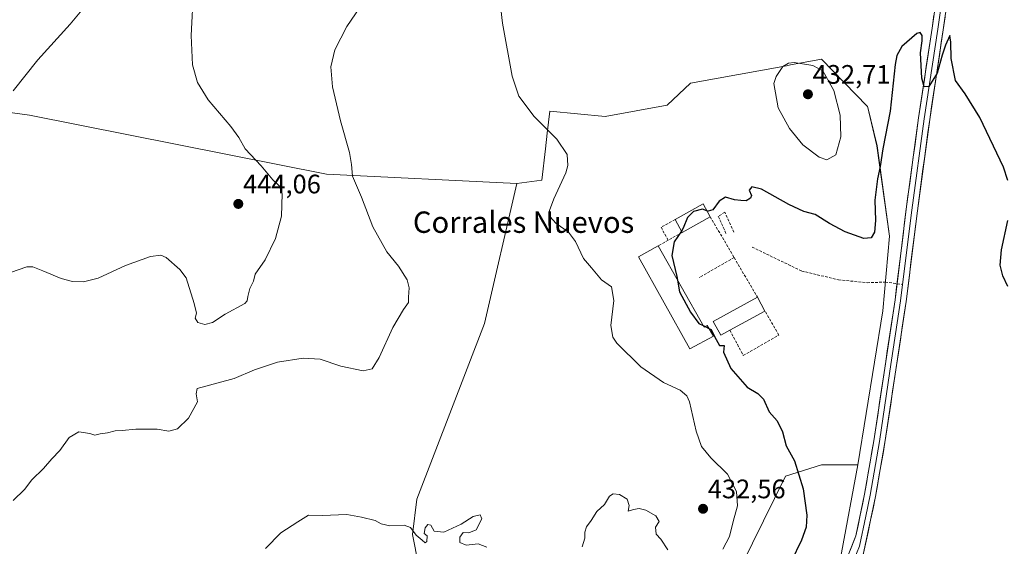
# Model space of a CAD drawing. Units: metres. Extents: x 583794 to 587243, y 4710431 to 4712786.
# Drawn here: x 585502 to 585871, y 4711422 to 4711619 of the extents above; entities that cross this region are included whole.
import ezdxf
from ezdxf.enums import TextEntityAlignment as Align

# ---------------------------------------------------------------- set-up
doc = ezdxf.new("R2010")
doc.units = ezdxf.units.M
doc.header["$MEASUREMENT"] = 0
doc.linetypes.add('TRAZOSX2', pattern=[1.5, 1, -0.5])
for name, color, linetype, lineweight in [('Arbolado forestal CxS', 92, 'Continuous', 0), ('Carátula', 7, 'Continuous', 5), ('Cultivos herbáceos CxS', 92, 'Continuous', 0), ('Cultivos leñosos CxS', 92, 'Continuous', 0), ('Curva de nivel maestra', 36, 'Continuous', 30), ('Curva de nivel normal', 36, 'Continuous', 0), ('Edificación industrial', 135, 'Continuous', 13), ('Edificación industrial Cxs', 135, 'Continuous', 13), ('Layer 0', 7, 'Continuous', 0), ('Muro lineal', 1, 'TRAZOSX2', 13), ('Punto de cota en terreno', 7, 'Continuous', 0), ('Rótulo de punto de cota en terreno', 19, 'Continuous', 0), ('Senda', 19, 'TRAZOSX2', 0), ('Texto cartográfico', 19, 'Continuous', 0)]:
    doc.layers.add(name, color=color, linetype=linetype, lineweight=lineweight)
doc.styles.add('Arial', font='txt', dxfattribs={"height": 0.2})

# ---------------------------------------------------------------- blocks, each defined once
blk = doc.blocks.new('*U159')
at = {"layer": 'Cultivos herbáceos CxS', "color": 92, "linetype": 'Continuous', "lineweight": 0}
blk.add_polyline3d([(585809.5487, 4711419.3795, 422.6743), (585815.6903, 4711452.2397, 422.9307), (585825.0209, 4711509.9343, 423.4338), (585827.5665, 4711537.9329, 423.7312), (585822.8555, 4711571.7629, 424.8908), (585819.3221, 4711586.4955, 425.8609), (585819.2095, 4711586.6107, 425.8753), (585802.1245, 4711604.1117, 428.6902), (585790.5091, 4711601.9943, 431.383), (585788.9201, 4711601.7047, 431.0096), (585753.0327, 4711595.1625, 426.6961), (585744.3281, 4711586.9619, 426.3273), (585721.1081, 4711582.7387, 427.1324), (585700.3541, 4711584.7445, 429.206), (585699.4185, 4711576.5049, 430.1628), (585698.7513, 4711570.6303, 430.8624), (585697.4079, 4711558.7999, 430.6456), (585687.9997, 4711557.6695, 431.419), (585616.7119, 4711561.0639, 435.7682), (585505.5379, 4711583.1307, 443.9687), (585357.2317, 4711603.5393, 458.3406)], dxfattribs=at)
blk = doc.blocks.new('*U182')
at = {"layer": 'Curva de nivel normal', "color": 36, "linetype": 'Continuous', "lineweight": 0}
for points in [[(585680.82, 4711633.9, 430), (585682.66, 4711617.61, 430), (585686.25, 4711597.76, 430), (585688.78, 4711590.24, 430), (585694.46, 4711582.7, 430), (585702.95, 4711574.22, 430), (585706.84, 4711568.44, 430), (585707.06, 4711564.34, 430), (585706.33, 4711561.6, 430), (585701.9, 4711551.84, 430), (585700.31, 4711547.5, 430), (585700.55, 4711545.14, 430), (585702.6, 4711542.71, 430), (585707.41, 4711539.4, 430), (585710.03, 4711535.9, 430), (585713, 4711529.52, 430), (585716.02, 4711525.98, 430), (585719.73, 4711521.59, 430), (585723.45, 4711518.88, 430), (585724.38, 4711513.81, 430), (585723.22, 4711504.43, 430), (585723.9, 4711500.1, 430), (585725.42, 4711497.89, 430), (585734.42, 4711489.02, 430), (585742.94, 4711483.07, 430), (585749.2, 4711480.26, 430), (585751.67, 4711478.08, 430), (585752.61, 4711475.83, 430), (585755.12, 4711464.91, 430), (585757.15, 4711459.17, 430), (585760.66, 4711454.97, 430), (585766.84, 4711448.84, 430), (585770.21, 4711442.29, 430), (585770.58, 4711436.91, 430), (585769.04, 4711431.11, 430), (585767.68, 4711425.44, 430), (585765.12, 4711420.78, 430)], [(585744.52, 4711420.44, 430), (585741.89, 4711424.46, 430), (585740.13, 4711426.38, 430), (585739.98, 4711428.93, 430), (585741.33, 4711431.11, 430), (585740.08, 4711433.21, 430), (585736.31, 4711435.34, 430), (585733.84, 4711436.01, 430), (585731.69, 4711435.62, 430), (585729.68, 4711434.96, 430), (585730.12, 4711437.03, 430), (585729.35, 4711439.47, 430), (585726.45, 4711441.2, 430), (585724.08, 4711441.47, 430), (585722.72, 4711440.52, 430), (585720.79, 4711437.44, 430), (585717.97, 4711434.78, 430), (585715.91, 4711431.44, 430), (585714.05, 4711429.11, 430), (585713.48, 4711427.11, 430), (585713.47, 4711424.82, 430), (585712.48, 4711421.64, 430)], [(585676.85, 4711421.45, 430), (585673.5, 4711422.77, 430), (585669.08, 4711422.27, 430), (585666.71, 4711423.23, 430), (585666.68, 4711425.17, 430), (585667.95, 4711426.94, 430), (585670, 4711426.8, 430), (585672.78, 4711427.97, 430), (585674.93, 4711432.04, 430), (585674.3, 4711433.61, 430), (585671.63, 4711432.94, 430), (585667.17, 4711430.12, 430), (585660.64, 4711427.03, 430), (585657.06, 4711427.48, 430), (585655.8, 4711429.68, 430), (585654.76, 4711429.9, 430), (585653.76, 4711428.77, 430), (585653.36, 4711426.65, 430), (585654.51, 4711425.69, 430), (585654.38, 4711423.57, 430), (585653.76, 4711423.04, 430), (585652.59, 4711424.14, 430), (585650.36, 4711425.96, 430), (585648.2, 4711428.81, 430), (585645.81, 4711429.75, 430), (585640.51, 4711429.44, 430), (585637.24, 4711430.22, 430), (585634.96, 4711431.41, 430), (585629.91, 4711432.74, 430), (585624.44, 4711433.75, 430), (585615.17, 4711433.32, 430), (585609.99, 4711433.44, 430), (585606.05, 4711430.95, 430), (585599.71, 4711426.78, 430), (585593.87, 4711420.98, 430)]]:
    blk.add_polyline3d(points, dxfattribs=at)
blk = doc.blocks.new('*U186')
at = {"layer": 'Curva de nivel normal', "color": 36, "linetype": 'Continuous', "lineweight": 0}
blk.add_polyline3d([(585631.17, 4711626.38, 435), (585624.44, 4711616.4, 435), (585619.93, 4711607.64, 435), (585618.35, 4711601.22, 435), (585619.04, 4711593.79, 435), (585621.95, 4711581.09, 435), (585625.36, 4711569.22, 435), (585626.16, 4711564.77, 435), (585626.46, 4711560.32, 435), (585629.87, 4711552.48, 435), (585634.16, 4711541.42, 435), (585639.37, 4711531.97, 435), (585643.74, 4711526.68, 435), (585646.93, 4711521.54, 435), (585647.68, 4711518.61, 435), (585647.45, 4711515.03, 435), (585647.51, 4711513.01, 435), (585645.56, 4711510.44, 435), (585641.61, 4711503.68, 435), (585636.53, 4711492.51, 435), (585633.84, 4711488.19, 435), (585630.51, 4711487.47, 435), (585622.17, 4711489.29, 435), (585614.4, 4711491.85, 435), (585608.09, 4711492.2, 435), (585598.4, 4711490.68, 435), (585589.84, 4711487.88, 435), (585582.17, 4711484.65, 435), (585576.17, 4711483.04, 435), (585568.36, 4711480.82, 435), (585567.93, 4711478.9, 435), (585568.44, 4711475.83, 435), (585565.09, 4711469.72, 435), (585560.95, 4711465.71, 435), (585557.76, 4711464.96, 435), (585553.4, 4711465.6, 435), (585545.37, 4711465.59, 435), (585540.28, 4711465.09, 435), (585537.66, 4711465.08, 435), (585534.78, 4711464.25, 435), (585531.99, 4711463.86, 435), (585529.99, 4711463.41, 435), (585528.12, 4711464.08, 435), (585524.09, 4711464.69, 435), (585520.41, 4711462.47, 435), (585516.95, 4711457.72, 435), (585513.91, 4711454.56, 435), (585510.78, 4711450.96, 435), (585506.47, 4711446.74, 435), (585503.67, 4711443.02, 435), (585499.51, 4711438.94, 435)], dxfattribs=at)
blk = doc.blocks.new('5PATER')
at = {"layer": 'Carátula', "linetype": 'Continuous', "lineweight": 5}
h = blk.add_hatch(color=250, dxfattribs=at)
edge = h.paths.add_edge_path()
edge.add_ellipse((0, 0.01), major_axis=(-1.33, -1.34), ratio=0.999422, start_angle=0, end_angle=360)

msp = doc.modelspace()

# ---------------------------------------------------------------- linework, layer by layer
at = {"layer": 'Arbolado forestal CxS', "color": 92, "linetype": 'Continuous', "lineweight": 0}
for points in [[(585658.23, 4711379.57, 426.1), (585648.95, 4711426.25, 429.72), (585650.59, 4711439.46, 430.82), (585675.91, 4711505.22, 433.68), (585688, 4711557.67, 431.42), (585697.41, 4711558.8, 430.65), (585698.75, 4711570.63, 430.86), (585699.42, 4711576.5, 430.16), (585700.35, 4711584.74, 429.21), (585721.11, 4711582.74, 427.13), (585744.33, 4711586.96, 426.33), (585753.03, 4711595.16, 426.7), (585788.92, 4711601.7, 431.01), (585790.51, 4711601.99, 431.38), (585802.12, 4711604.11, 428.69), (585819.21, 4711586.61, 425.88), (585819.32, 4711586.5, 425.86), (585822.86, 4711571.76, 424.89), (585827.57, 4711537.93, 423.73), (585825.02, 4711509.93, 423.43), (585815.69, 4711452.24, 422.93), (585802.12, 4711452.24, 424.1), (585788.55, 4711448, 425.37), (585763.95, 4711397.93, 424.3)], [(585815.69, 4711452.24, 422.93), (585825.02, 4711509.93, 423.43), (585827.57, 4711537.93, 423.73), (585822.86, 4711571.76, 424.89), (585819.32, 4711586.5, 425.86), (585819.21, 4711586.61, 425.88), (585802.12, 4711604.11, 428.69), (585790.51, 4711601.99, 431.38), (585788.92, 4711601.7, 431.01), (585753.03, 4711595.16, 426.7), (585744.33, 4711586.96, 426.33), (585721.11, 4711582.74, 427.13), (585700.35, 4711584.74, 429.21), (585699.42, 4711576.5, 430.16), (585698.75, 4711570.63, 430.86), (585697.41, 4711558.8, 430.65), (585688, 4711557.67, 431.42)], [(585688, 4711557.67, 431.42), (585675.91, 4711505.22, 433.68), (585650.59, 4711439.46, 430.82), (585648.95, 4711426.25, 429.72), (585658.23, 4711379.57, 426.1), (585698.89, 4711378.13, 425.22), (585716.54, 4711381.09, 424.15), (585733.53, 4711383.56, 423.78), (585742.8, 4711377.18, 422.7), (585763.95, 4711397.93, 424.3), (585788.55, 4711448, 425.37), (585802.12, 4711452.24, 424.1), (585815.69, 4711452.24, 422.93)]]:
    msp.add_polyline3d(points, dxfattribs=at)
at = {"layer": 'Cultivos herbáceos CxS', "color": 92, "linetype": 'Continuous', "lineweight": 0}
for points in [[(585357.23, 4711603.54, 458.34), (585505.54, 4711583.13, 443.97), (585616.71, 4711561.06, 435.77), (585688, 4711557.67, 431.42)], [(585815.69, 4711452.24, 422.93), (585825.02, 4711509.93, 423.43), (585827.57, 4711537.93, 423.73), (585822.86, 4711571.76, 424.89), (585819.32, 4711586.5, 425.86), (585819.21, 4711586.61, 425.88), (585802.12, 4711604.11, 428.69), (585790.51, 4711601.99, 431.38), (585788.92, 4711601.7, 431.01), (585753.03, 4711595.16, 426.7), (585744.33, 4711586.96, 426.33), (585721.11, 4711582.74, 427.13), (585700.35, 4711584.74, 429.21), (585699.42, 4711576.5, 430.16), (585698.75, 4711570.63, 430.86), (585697.41, 4711558.8, 430.65), (585688, 4711557.67, 431.42)], [(585813.38, 4711022.83, 409.87), (585796.2, 4711042.22, 410.21), (585758.89, 4711074.46, 411.55), (585741.03, 4711093.37, 412.98), (585738.5, 4711104.07, 412.96), (585743.2, 4711132.44, 413.31), (585753.66, 4711160.5, 413.94), (585779.23, 4711196.26, 415.46), (585723.27, 4711245.47, 418.23), (585776.82, 4711341.24, 420.52), (585800.42, 4711391.15, 422.58), (585808.78, 4711415.25, 422.73), (585809.55, 4711419.38, 422.67), (585815.69, 4711452.24, 422.93)]]:
    msp.add_polyline3d(points, dxfattribs=at)
at = {"layer": 'Cultivos leñosos CxS', "color": 92, "linetype": 'Continuous', "lineweight": 0}
for points in [[(585357.23, 4711603.54, 458.34), (585505.54, 4711583.13, 443.97), (585616.71, 4711561.06, 435.77), (585688, 4711557.67, 431.42), (585675.91, 4711505.22, 433.68), (585650.59, 4711439.46, 430.82), (585648.95, 4711426.25, 429.72), (585658.23, 4711379.57, 426.1)], [(585357.23, 4711603.54, 458.34), (585505.54, 4711583.13, 443.97), (585616.71, 4711561.06, 435.77), (585688, 4711557.67, 431.42)], [(585688, 4711557.67, 431.42), (585675.91, 4711505.22, 433.68), (585650.59, 4711439.46, 430.82), (585648.95, 4711426.25, 429.72), (585658.23, 4711379.57, 426.1), (585698.89, 4711378.13, 425.22), (585716.54, 4711381.09, 424.15), (585733.53, 4711383.56, 423.78), (585742.8, 4711377.18, 422.7), (585763.95, 4711397.93, 424.3), (585788.55, 4711448, 425.37), (585802.12, 4711452.24, 424.1), (585815.69, 4711452.24, 422.93)], [(585813.38, 4711022.83, 409.87), (585796.2, 4711042.22, 410.21), (585758.89, 4711074.46, 411.55), (585741.03, 4711093.37, 412.98), (585738.5, 4711104.07, 412.96), (585743.2, 4711132.44, 413.31), (585753.66, 4711160.5, 413.94), (585779.23, 4711196.26, 415.46), (585723.27, 4711245.47, 418.23), (585776.82, 4711341.24, 420.52), (585800.42, 4711391.15, 422.58), (585808.78, 4711415.25, 422.73), (585809.55, 4711419.38, 422.67), (585815.69, 4711452.24, 422.93)], [(585763.95, 4711397.93, 424.3), (585788.55, 4711448, 425.37), (585802.12, 4711452.24, 424.1), (585815.69, 4711452.24, 422.93), (585809.55, 4711419.38, 422.67)]]:
    msp.add_polyline3d(points, dxfattribs=at)
at = {"layer": 'Curva de nivel maestra', "color": 36, "linetype": 'Continuous', "lineweight": 30}
for points in [[(585871.86, 4711558.69, 425), (585870.27, 4711563.69, 425), (585861.34, 4711582.36, 425), (585855.86, 4711591.12, 425), (585852.24, 4711596.19, 425), (585850.6, 4711604.44, 425), (585850.52, 4711610.5, 425), (585850.12, 4711612.98, 425), (585848.52, 4711609.35, 425), (585847.24, 4711605.63, 425), (585845.4, 4711598.95, 425), (585842.25, 4711593.95, 425), (585840.49, 4711593.76, 425), (585839.64, 4711597.05, 425), (585839.2, 4711606.5, 425), (585839.74, 4711610.96, 425), (585839.76, 4711612.99, 425), (585839.04, 4711614.13, 425), (585837.71, 4711613.72, 425), (585832.1, 4711608.9, 425), (585830.3, 4711605.57, 425), (585829.64, 4711602.18, 425), (585827.82, 4711584.73, 425), (585825.04, 4711570.58, 425), (585824.1, 4711563.94, 425), (585823.09, 4711559.39, 425), (585822.08, 4711551.33, 425), (585822.35, 4711543.78, 425), (585821.9, 4711539.44, 425), (585820.68, 4711537.32, 425), (585817.9, 4711537.02, 425), (585810.89, 4711539.5, 425), (585805.02, 4711542.62, 425), (585799.7, 4711545.97, 425), (585795.51, 4711547.11, 425), (585789.83, 4711549.77, 425), (585779.64, 4711555.47, 425), (585775.96, 4711556.3, 425), (585774.95, 4711555.16, 425), (585775.88, 4711553.12, 425), (585775.56, 4711552.12, 425), (585773.84, 4711551.12, 425), (585771.84, 4711551.22, 425), (585769.51, 4711551.48, 425), (585766.17, 4711552.5, 425), (585763.73, 4711551.02, 425), (585761.35, 4711547.8, 425), (585759.59, 4711547.19, 425), (585759.2, 4711547.34, 425)], [(585759.2, 4711547.34, 425), (585757.47, 4711547.98, 425), (585754.14, 4711547.18, 425), (585751.91, 4711544.82, 425), (585750.34, 4711540.85, 425), (585749.66, 4711539.81, 425)], [(585871.81, 4711519.09, 425), (585869.92, 4711523.02, 425), (585869, 4711527.08, 425), (585869.46, 4711532.78, 425), (585871.85, 4711543.78, 425)], [(585749.66, 4711539.81, 425), (585746.98, 4711535.72, 425), (585746.06, 4711530.71, 425), (585747.98, 4711522.83, 425), (585748.22, 4711521.41, 425)], [(585748.22, 4711521.41, 425), (585748.96, 4711517.11, 425), (585752.99, 4711509.48, 425), (585756.21, 4711505.21, 425), (585757.73, 4711504.47, 425)], [(585757.73, 4711504.47, 425), (585758.55, 4711504.07, 425)], [(585758.55, 4711504.07, 425), (585759.96, 4711503.38, 425)], [(585759.96, 4711503.38, 425), (585760.73, 4711503, 425), (585761.96, 4711500.37, 425), (585763.87, 4711497.02, 425), (585765.63, 4711496.91, 425), (585765.37, 4711494.45, 425), (585768.18, 4711488.32, 425), (585774.23, 4711481.39, 425), (585778.19, 4711479.02, 425), (585780.32, 4711476.82, 425), (585782.54, 4711472.14, 425), (585785.54, 4711468.81, 425), (585787.46, 4711464.62, 425), (585788.9, 4711459.4, 425), (585792, 4711453.78, 425), (585795.23, 4711443.29, 425), (585796.63, 4711433.48, 425), (585796.38, 4711428.95, 425), (585794.58, 4711424.11, 425), (585790.7, 4711416.11, 425)]]:
    msp.add_polyline3d(points, dxfattribs=at)
at = {"layer": 'Curva de nivel normal', "color": 36, "linetype": 'Continuous', "lineweight": 0}
for points in [[(585566.92, 4711630.14, 440), (585566.09, 4711613.02, 440), (585566.55, 4711602.07, 440), (585568.43, 4711595.38, 440), (585572.52, 4711588.91, 440), (585580.94, 4711578.98, 440), (585584.01, 4711574.78, 440), (585586.37, 4711570.61, 440), (585592.26, 4711564.28, 440), (585596.65, 4711558.92, 440), (585599.15, 4711556.67, 440), (585600.17, 4711553.7, 440), (585599.9, 4711545.44, 440), (585597.67, 4711537.02, 440), (585593.77, 4711529.06, 440), (585590.12, 4711523.69, 440), (585589.43, 4711521.02, 440), (585588.03, 4711518.33, 440), (585587.26, 4711515.33, 440), (585587.11, 4711513.65, 440), (585586.14, 4711512.67, 440), (585578.86, 4711508.66, 440), (585574.03, 4711505.52, 440), (585571.17, 4711504.77, 440), (585568.57, 4711505.59, 440), (585567.65, 4711507.17, 440), (585568.07, 4711509.11, 440), (585567.25, 4711512.71, 440), (585564.17, 4711522.24, 440), (585561.9, 4711525.42, 440), (585556.78, 4711529.86, 440), (585554.75, 4711530.73, 440), (585550.84, 4711530.32, 440), (585541.53, 4711526.9, 440), (585531.26, 4711522.17, 440), (585525.81, 4711520.83, 440), (585521.71, 4711520.92, 440), (585517.43, 4711522.04, 440), (585510.55, 4711524.9, 440), (585506.82, 4711526.39, 440), (585504.6, 4711526.42, 440), (585495.59, 4711523.28, 440)], [(585499.44, 4711592.26, 445), (585508.74, 4711603.85, 445), (585520.84, 4711617.24, 445), (585528.95, 4711627.13, 445)], [(585804.09, 4711566.5, 430), (585807.5, 4711568.29, 430), (585809.33, 4711575.04, 430), (585809.01, 4711583.16, 430), (585806.69, 4711592.37, 430), (585802.54, 4711599.81, 430), (585798.87, 4711601.78, 430), (585791.84, 4711602.87, 430), (585789.76, 4711602.71, 430), (585787.66, 4711601.4, 430), (585785.15, 4711597.61, 430), (585784.28, 4711595.07, 430), (585785.91, 4711585.97, 430), (585790.05, 4711578.15, 430), (585795.14, 4711572.06, 430), (585801.16, 4711567.48, 430), (585804.09, 4711566.5, 430)]]:
    msp.add_polyline3d(points, dxfattribs=at)
at = {"layer": 'Edificación industrial', "color": 135, "linetype": 'Continuous', "lineweight": 13}
for points in [[(585760.42, 4711545.17, 424.86), (585749.94, 4711539.3, 424.86), (585747.26, 4711544.07, 425.62), (585757.73, 4711549.94, 425.04), (585760.42, 4711545.17, 424.86)], [(585740.99, 4711534.3, 425.77), (585758.1, 4711503.81, 425.06), (585759.32, 4711504.51, 424.9), (585761.62, 4711500.43, 425), (585752.82, 4711495.69, 426.58), (585733.53, 4711530.1, 427.04), (585740.99, 4711534.3, 425.77)], [(585767.78, 4711502.72, 424.35), (585764.39, 4711500.86, 424.85), (585761.57, 4711506.01, 424.56), (585778.1, 4711515.01, 423.91), (585780.89, 4711509.87, 423.69), (585767.78, 4711502.72, 424.35)]]:
    msp.add_polyline3d(points, dxfattribs=at)
at = {"layer": 'Edificación industrial Cxs', "color": 135, "linetype": 'Continuous', "lineweight": 13}
for points in [[(585760.42, 4711545.17, 424.86), (585749.94, 4711539.3, 424.86), (585747.26, 4711544.07, 425.62), (585757.73, 4711549.94, 425.04), (585760.42, 4711545.17, 424.86)], [(585740.99, 4711534.3, 425.77), (585758.1, 4711503.81, 425.06), (585759.32, 4711504.51, 424.9), (585761.62, 4711500.43, 425), (585752.82, 4711495.69, 426.58), (585733.53, 4711530.1, 427.04), (585740.99, 4711534.3, 425.77)], [(585767.78, 4711502.72, 424.35), (585764.39, 4711500.86, 424.85), (585761.57, 4711506.01, 424.56), (585778.1, 4711515.01, 423.91), (585780.89, 4711509.87, 423.69), (585767.78, 4711502.72, 424.35)]]:
    msp.add_polyline3d(points, close=True, dxfattribs=at)
at = {"layer": 'Layer 0', "linetype": 'Continuous', "lineweight": 0}
for points in [[(585868.94, 4711807.98), (585869.73, 4711803.22), (585870, 4711796.62), (585869.63, 4711790.76), (585869.51, 4711786.58), (585868.83, 4711780.08), (585868.16, 4711773.7), (585864.19, 4711743.29), (585861.53, 4711725.63), (585858.87, 4711707.99), (585852.22, 4711661.72), (585845.57, 4711615.44), (585840.5, 4711581.86), (585835.88, 4711547.68), (585832.45, 4711519.84)], [(585872.09, 4711789.84), (585871.67, 4711788.58), (585871.61, 4711786.44), (585870.24, 4711773.45), (585866.27, 4711742.99), (585860.94, 4711707.68), (585847.65, 4711615.13), (585842.58, 4711581.56), (585837.96, 4711547.41), (585833.78, 4711513.44), (585825.82, 4711460.63), (585822.32, 4711440.5), (585817.61, 4711418.07)], [(585830.36, 4711520.11), (585833.79, 4711547.95), (585838.42, 4711582.16), (585843.49, 4711615.75), (585856.79, 4711708.29)], [(585590.34, 4711024.93), (585609.21, 4711058.21), (585630.24, 4711094.09), (585657.13, 4711140.76), (585688.62, 4711196.12), (585719.14, 4711247.2), (585752.49, 4711304.86), (585778.3, 4711350.32), (585788.74, 4711370.7), (585798.57, 4711389.11), (585807.17, 4711406.16), (585814.93, 4711425.73), (585818.19, 4711441.29), (585821.67, 4711461.3), (585829.61, 4711514.01), (585830.36, 4711520.11)], [(585832.45, 4711519.84), (585831.7, 4711513.73), (585827.72, 4711487.32), (585823.75, 4711460.97), (585820.26, 4711440.9), (585818.63, 4711433.12), (585816.27, 4711421.9), (585814.08, 4711416.37)]]:
    msp.add_lwpolyline(points, dxfattribs=at)
for points in [[(585811.83, 4711417.9, 422.65), (585813.38, 4711421.82, 422.63), (585814.93, 4711425.73, 422.72), (585815.75, 4711429.62, 422.78), (585816.56, 4711433.51, 422.78), (585817.38, 4711437.4, 422.71), (585818.19, 4711441.29, 422.72), (585818.89, 4711445.29, 422.76), (585819.58, 4711449.29, 422.82), (585820.28, 4711453.3, 422.89), (585820.97, 4711457.3, 422.92), (585821.67, 4711461.3, 422.97), (585822.39, 4711466.09, 422.98), (585823.11, 4711470.88, 422.99), (585823.84, 4711475.68, 423.03), (585824.56, 4711480.47, 423.09), (585825.28, 4711485.26, 423.18), (585826, 4711490.05, 423.29), (585826.72, 4711494.84, 423.34), (585827.44, 4711499.63, 423.37), (585828.17, 4711504.43, 423.39), (585828.89, 4711509.22, 423.43), (585829.61, 4711514.01, 423.56), (585830.21, 4711518.86, 423.72), (585830.8, 4711523.71, 423.78), (585831.4, 4711528.56, 423.82), (585832, 4711533.4, 423.81), (585832.6, 4711538.25, 423.81), (585833.19, 4711543.1, 423.91), (585833.79, 4711547.95, 423.95), (585834.45, 4711552.84, 423.99), (585835.11, 4711557.72, 424.14), (585835.77, 4711562.61, 424.32), (585836.44, 4711567.5, 424.44), (585837.1, 4711572.39, 424.51), (585837.76, 4711577.27, 424.51), (585838.42, 4711582.16, 424.53), (585839.14, 4711586.96, 424.64), (585839.87, 4711591.76, 424.79), (585840.59, 4711596.56, 424.97), (585841.32, 4711601.35, 425.15), (585842.04, 4711606.15, 425.22), (585842.77, 4711610.95, 425.26), (585843.49, 4711615.75, 425.34), (585844.19, 4711620.62, 425.4)], [(585848.35, 4711620, 425.4), (585847.65, 4711615.13, 425.35), (585846.93, 4711610.33, 425.21), (585846.2, 4711605.54, 425.05), (585845.48, 4711600.74, 424.93), (585844.75, 4711595.95, 424.78), (585844.03, 4711591.15, 424.63), (585843.3, 4711586.36, 424.56), (585842.58, 4711581.56, 424.53), (585841.92, 4711576.68, 424.46), (585841.26, 4711571.8, 424.39), (585840.6, 4711566.92, 424.21), (585839.94, 4711562.05, 423.95), (585839.28, 4711557.17, 423.91), (585838.62, 4711552.29, 423.9), (585837.96, 4711547.41, 423.88), (585837.36, 4711542.56, 423.91), (585836.77, 4711537.7, 423.82), (585836.17, 4711532.85, 423.65), (585835.57, 4711528, 423.57), (585834.97, 4711523.15, 423.41), (585834.38, 4711518.29, 423.25), (585833.78, 4711513.44, 423.28), (585833.06, 4711508.64, 423.3), (585832.33, 4711503.84, 423.27), (585831.61, 4711499.04, 423.3), (585830.89, 4711494.24, 422.91), (585830.16, 4711489.44, 422.85), (585829.44, 4711484.63, 422.87), (585828.71, 4711479.83, 422.89), (585827.99, 4711475.03, 422.91), (585827.27, 4711470.23, 422.94), (585826.54, 4711465.43, 422.92), (585825.82, 4711460.63, 422.8), (585825.12, 4711456.6, 422.73), (585824.42, 4711452.58, 422.73), (585823.72, 4711448.55, 422.75), (585823.02, 4711444.53, 422.69), (585822.32, 4711440.5, 422.76), (585821.38, 4711436.01, 422.84), (585820.44, 4711431.53, 422.79), (585819.49, 4711427.04, 422.73), (585818.55, 4711422.56, 422.69), (585817.61, 4711418.07, 422.65)]]:
    msp.add_polyline3d(points, dxfattribs=at)
at = {"layer": 'Muro lineal', "color": 1, "linetype": 'TRAZOSX2', "lineweight": 13}
for points in [[(585747.26, 4711544.07, 425.62), (585742.02, 4711541.25, 426), (585744.69, 4711536.37, 425.42)], [(585760.42, 4711545.17, 424.86), (585769.39, 4711529.86, 424.33)], [(585769.26, 4711539.41, 424.58), (585765.92, 4711546.84, 424.87), (585763.44, 4711545.33, 424.89), (585766.39, 4711538.8, 424.52)], [(585749.94, 4711539.3, 424.86), (585744.69, 4711536.37, 425.42)], [(585744.69, 4711536.37, 425.42), (585740.99, 4711534.3, 425.77)], [(585769.39, 4711529.86, 424.33), (585756.33, 4711522.39, 424.38)], [(585769.39, 4711529.86, 424.33), (585778.1, 4711515.01, 423.91)], [(585767.78, 4711502.72, 424.35), (585772.8, 4711493.2, 424.22), (585786.05, 4711500.86, 423.71), (585780.89, 4711509.87, 423.69)]]:
    msp.add_polyline3d(points, dxfattribs=at)
at = {"layer": 'Senda', "color": 19, "linetype": 'TRAZOSX2', "lineweight": 0}
for points in [[(585776.13, 4711533.78), (585794.68, 4711524.83), (585808.43, 4711521.56), (585819.12, 4711520.47), (585825.89, 4711520.69), (585830.36, 4711520.11)], [(585830.36, 4711520.11), (585832.45, 4711519.84)]]:
    msp.add_lwpolyline(points, dxfattribs=at)

# ---------------------------------------------------------------- block references
at = {"layer": 'Cultivos herbáceos CxS', "color": 92, "linetype": 'Continuous', "lineweight": 0}
msp.add_blockref('*U159', (0, 0), dxfattribs=at)
at = {"layer": 'Curva de nivel normal', "color": 36, "linetype": 'Continuous', "lineweight": 0}
for name in ['*U182', '*U186']:
    msp.add_blockref(name, (0, 0), dxfattribs=at)
at = {"layer": 'Punto de cota en terreno', "linetype": 'Continuous', "lineweight": 0}
for p in [(585797, 4711591, 432.71), (585583.75, 4711549.96, 444.06), (585757.74, 4711435.83, 432.56)]:
    msp.add_blockref('5PATER', p, dxfattribs=at)

# ---------------------------------------------------------------- texts
at = {"layer": 'Rótulo de punto de cota en terreno', "color": 19, "linetype": 'Continuous', "lineweight": 0, "style": 'Arial'}
for s, p in [('432,71', (585798.76, 4711592.76)), ('444,06', (585585.51, 4711551.72)), ('432,56', (585759.5, 4711437.59))]:
    msp.add_text(s, height=7, dxfattribs=at).set_placement(p, align=Align.BOTTOM_LEFT)
at = {"layer": 'Texto cartográfico', "color": 19, "linetype": 'Continuous', "lineweight": 0, "style": 'Arial'}
msp.add_text('Corrales Nuevos', height=8, dxfattribs=at).set_placement((585690.55, 4711543.13), align=Align.MIDDLE_CENTER)

doc.saveas('drawing.dxf')
